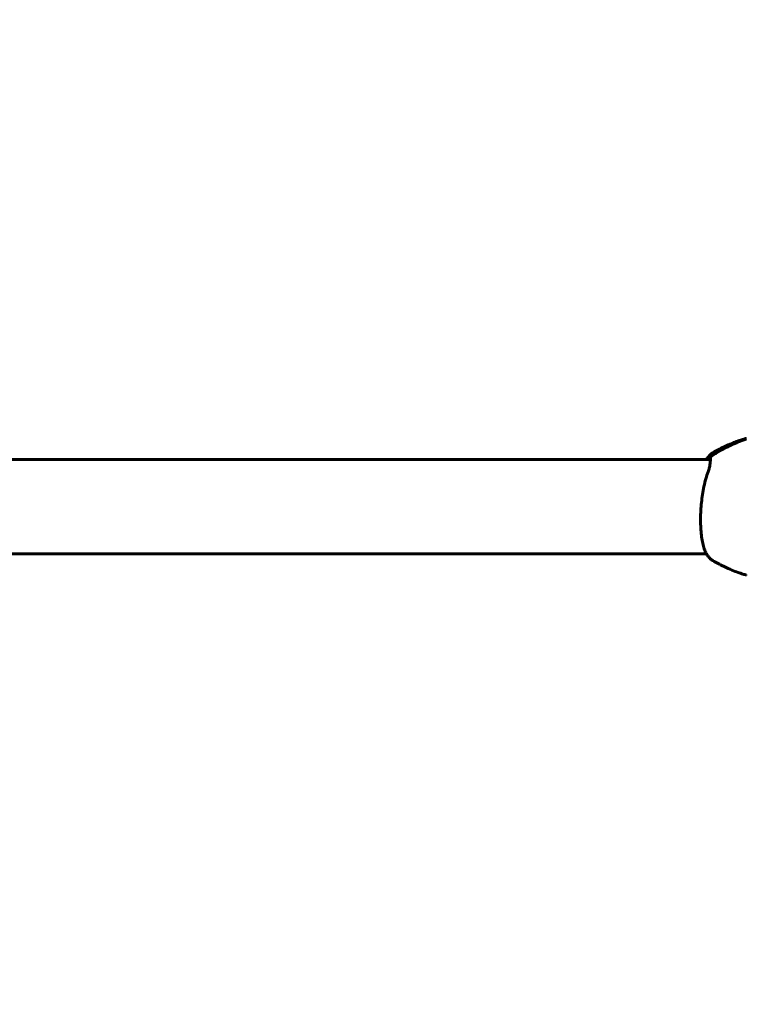
# Model space of a CAD drawing. Units: millimetres. Extents: x 6139 to 17580, y -971 to 17548.
# Drawn here: x 10836 to 11095, y 4722 to 5073 of the extents above; entities that cross this region are included whole.
import ezdxf

# ---------------------------------------------------------------- set-up
doc = ezdxf.new("R2010")
doc.units = ezdxf.units.MM
doc.header["$LTSCALE"] = 100
doc.layers.add('Widoczne (ISO)', color=7, linetype='Continuous', lineweight=60)
doc.layers.add('Wymiar (ISO)', color=116, linetype='Continuous', lineweight=18)
doc.styles.add('Tekst etykiety (ISO)', font='tahoma.ttf')
doc.dimstyles.new('Domyślne (ISO)', dxfattribs={"dimscale": 100, "dimtxt": 3.5, "dimasz": 2.5, "dimexe": 3.175, "dimexo": 0, "dimgap": 0.762, "dimtad": 1, "dimtoh": 1, "dimdec": 0, "dimrnd": 1e-08, "dimzin": 0, "dimtxsty": 'Tekst etykiety (ISO)', "dimcen": 0.09, "dimdle": 10, "dimclrd": 256, "dimclre": 256, "dimclrt": 256, "dimadec": 0, "dimazin": 0, "dimtfac": 0.714286, "dimtdec": 0, "dimtmove": 0, "dimatfit": 3, "dimfxl": 0, "dimtolj": 1, "dimtzin": 0, "dimlwd": -1, "dimlwe": -1, "dimarcsym": 0})

# ---------------------------------------------------------------- blocks, each defined once
blk = doc.blocks.new('*D9')
at = {"layer": 'Defpoints', "color": 0}
for p in [(14683.96, 7942.77), (8668.7, 5207.77), (14683.96, 1790.63)]:
    blk.add_point(p, dxfattribs=at)
at = {"layer": 'Wymiar (ISO)'}
for p, q in [((14683.96, 7942.77), (14683.96, 1473.13)), ((8668.7, 5207.77), (8668.7, 1473.13)), ((8918.7, 1790.63), (14433.96, 1790.63))]:
    blk.add_line(p, q, dxfattribs=at)
for points in [[(8918.7, 1832.3), (8918.7, 1748.96), (8668.7, 1790.63)], [(14433.96, 1832.3), (14433.96, 1748.96), (14683.96, 1790.63)]]:
    blk.add_solid(points, dxfattribs=at)
at = {"layer": 'Wymiar (ISO)', "insert": (11676.33, 2231.17), "char_height": 350, "attachment_point": 2, "style": 'Tekst etykiety (ISO)'}
blk.add_mtext('\\A1;6015', dxfattribs=at)
blk = doc.blocks.new('*D10')
at = {"layer": 'Defpoints', "color": 0}
for p in [(11185.55, 10117.93), (6585.55, 4377.62), (10185.55, 4377.62)]:
    blk.add_point(p, dxfattribs=at)
at = {"layer": 'Wymiar (ISO)'}
for p, q in [((11185.55, 10117.93), (6268.05, 10117.93)), ((6585.55, 9867.93), (6585.55, 4627.62)), ((10185.55, 4377.62), (6268.05, 4377.62))]:
    blk.add_line(p, q, dxfattribs=at)
for points in [[(6543.88, 9867.93), (6627.22, 9867.93), (6585.55, 10117.93)], [(6543.88, 4627.62), (6627.22, 4627.62), (6585.55, 4377.62)]]:
    blk.add_solid(points, dxfattribs=at)
at = {"layer": 'Wymiar (ISO)', "insert": (6145.01, 7247.78), "char_height": 350, "attachment_point": 2, "rotation": 90, "style": 'Tekst etykiety (ISO)'}
blk.add_mtext('\\A1;5740', dxfattribs=at)

msp = doc.modelspace()

# ---------------------------------------------------------------- linework, layer by layer
at = {"layer": 'Widoczne (ISO)'}
for p, q in [((11082.11, 4915.97), (10288.98, 4915.97)), ((11080.72, 4882.27), (10290.38, 4882.27))]:
    msp.add_line(p, q, dxfattribs=at)
for points, knots in [([(11094.89, 4923.24), (11094.59, 4923.17), (11094.34, 4923.08), (11093.2, 4922.67), (11092.36, 4922.32), (11090.67, 4921.59), (11089.83, 4921.21), (11088.18, 4920.41), (11087.36, 4919.99), (11085.74, 4919.13), (11084.93, 4918.68), (11083.57, 4917.89), (11083.01, 4917.55), (11082.45, 4917.2)], [7.40112, 7.40112, 7.40112, 7.40112, 7.478941, 7.478941, 7.754541, 7.754541, 8.03014, 8.03014, 8.305739, 8.305739, 8.581339, 8.581339, 8.779116, 8.779116, 8.779116, 8.779116]), ([(11094.67, 4923.44), (11094.26, 4923.33), (11093.8, 4923.19), (11092.73, 4922.84), (11092.12, 4922.64), (11090.75, 4922.13), (11089.98, 4921.82), (11088.23, 4921.07), (11087.26, 4920.63), (11085.07, 4919.53), (11083.85, 4918.88), (11082.49, 4918.07)], [-0.7457978, -0.7457978, -0.7457978, -0.7457978, -0.6794795, -0.6794795, -0.6131611, -0.6131611, -0.5468428, -0.5468428, -0.4805245, -0.4805245, -0.4142062, -0.4142062, -0.4142062, -0.4142062]), ([(11094.67, 4923.44), (11094.68, 4923.45), (11094.7, 4923.45), (11094.73, 4923.46), (11094.74, 4923.46), (11094.77, 4923.47), (11094.78, 4923.47), (11094.81, 4923.48), (11094.83, 4923.48), (11094.86, 4923.49), (11094.88, 4923.5), (11094.89, 4923.5)], [1.8149083, 1.8149083, 1.8149083, 1.8149083, 1.81889597, 1.81889597, 1.82288363, 1.82288363, 1.8268713, 1.8268713, 1.83085896, 1.83085896, 1.83484663, 1.83484663, 1.83484663, 1.83484663]), ([(11080.72, 4915.97), (11080.75, 4916.03), (11080.78, 4916.09), (11081.02, 4916.48), (11081.24, 4916.77), (11081.47, 4917.03)], [3.3901191, 3.3901191, 3.3901191, 3.3901191, 3.4265344, 3.4265344, 3.639582, 3.639582, 3.639582, 3.639582]), ([(11082.13, 4916.6), (11082.13, 4916.43), (11082.12, 4916.21), (11082.11, 4915.72), (11082.09, 4915.44), (11082.04, 4914.82), (11082.01, 4914.48), (11081.89, 4913.74), (11081.81, 4913.34), (11081.59, 4912.5), (11081.45, 4912.05), (11081.28, 4911.58)], [0.270297, 0.270297, 0.270297, 0.270297, 0.47906, 0.47906, 0.687824, 0.687824, 0.896588, 0.896588, 1.105352, 1.105352, 1.314116, 1.314116, 1.314116, 1.314116]), ([(11081.47, 4917.03), (11081.56, 4917.13), (11081.64, 4917.21), (11081.78, 4917.37), (11081.84, 4917.44), (11081.96, 4917.58), (11082.01, 4917.64), (11082.11, 4917.75), (11082.16, 4917.8), (11082.28, 4917.92), (11082.34, 4917.98), (11082.49, 4918.07)], [0, 0, 0, 0, 0.0986164, 0.0986164, 0.1972328, 0.1972328, 0.2958492, 0.2958492, 0.3944656, 0.3944656, 0.493082, 0.493082, 0.493082, 0.493082]), ([(11082.12, 4916.96), (11082.12, 4916.96), (11082.12, 4916.94), (11082.12, 4916.87), (11082.12, 4916.82), (11082.12, 4916.71), (11082.13, 4916.66), (11082.13, 4916.6)], [0.795007, 0.795007, 0.795007, 0.795007, 0.8760383, 0.8760383, 0.9715353, 0.9715353, 1.0438199, 1.0438199, 1.0438199, 1.0438199]), ([(11082.59, 4917.54), (11082.58, 4917.53), (11082.58, 4917.53), (11082.5, 4917.47), (11082.43, 4917.39), (11082.31, 4917.23), (11082.26, 4917.14), (11082.18, 4916.95), (11082.15, 4916.85), (11082.13, 4916.7), (11082.13, 4916.65), (11082.13, 4916.6)], [-0.1079607, -0.1079607, -0.1079607, -0.1079607, -0.1074874, -0.1074874, -0.0782047, -0.0782047, -0.0500193, -0.0500193, -0.021908, -0.021908, -0.0057341, -0.0057341, -0.0057341, -0.0057341]), ([(11082.59, 4917.27), (11082.58, 4917.27), (11082.58, 4917.27), (11082.5, 4917.24), (11082.43, 4917.2), (11082.31, 4917.1), (11082.26, 4917.04), (11082.18, 4916.9), (11082.15, 4916.82), (11082.13, 4916.69), (11082.13, 4916.65), (11082.13, 4916.6)], [-0.0005465, -0.0005465, -0.0005465, -0.0005465, 0, 0, 0.0338117, 0.0338117, 0.0663563, 0.0663563, 0.0988154, 0.0988154, 0.1173381, 0.1173381, 0.1173381, 0.1173381]), ([(11081.28, 4911.58), (11080.99, 4910.8), (11080.71, 4909.95), (11080.22, 4908.2), (11080, 4907.29), (11079.6, 4905.44), (11079.43, 4904.49), (11079.13, 4902.57), (11079.01, 4901.61), (11078.81, 4899.68), (11078.74, 4898.72), (11078.63, 4896.8), (11078.6, 4895.85), (11078.58, 4893.99), (11078.59, 4893.08), (11078.67, 4891.31), (11078.73, 4890.44), (11078.89, 4888.77), (11079, 4887.97), (11079.26, 4886.45), (11079.42, 4885.73), (11079.8, 4884.38), (11080.01, 4883.75), (11080.43, 4882.79), (11080.62, 4882.43), (11081.02, 4881.77), (11081.24, 4881.48), (11081.47, 4881.21)], [0, 0, 0, 0, 0.315171, 0.315171, 0.618407, 0.618407, 0.914759, 0.914759, 1.201793, 1.201793, 1.485272, 1.485272, 1.765673, 1.765673, 2.045046, 2.045046, 2.328114, 2.328114, 2.613458, 2.613458, 2.908181, 2.908181, 3.213487, 3.213487, 3.426534, 3.426534, 3.639582, 3.639582, 3.639582, 3.639582]), ([(11081.47, 4881.21), (11081.56, 4881.12), (11081.64, 4881.03), (11081.78, 4880.88), (11081.84, 4880.8), (11081.96, 4880.67), (11082.01, 4880.61), (11082.11, 4880.5), (11082.16, 4880.44), (11082.28, 4880.33), (11082.34, 4880.26), (11082.49, 4880.18)], [0, 0, 0, 0, 0.0986164, 0.0986164, 0.1972328, 0.1972328, 0.2958492, 0.2958492, 0.3944656, 0.3944656, 0.493082, 0.493082, 0.493082, 0.493082]), ([(11094.67, 4874.81), (11094.26, 4874.92), (11093.8, 4875.06), (11092.73, 4875.4), (11092.12, 4875.61), (11090.75, 4876.12), (11089.98, 4876.42), (11088.23, 4877.17), (11087.26, 4877.62), (11085.07, 4878.72), (11083.85, 4879.37), (11082.49, 4880.18)], [5.5373875, 5.5373875, 5.5373875, 5.5373875, 5.6037059, 5.6037059, 5.6700242, 5.6700242, 5.7363425, 5.7363425, 5.8026608, 5.8026608, 5.8689791, 5.8689791, 5.8689791, 5.8689791]), ([(11094.67, 4874.81), (11094.68, 4874.8), (11094.7, 4874.8), (11094.73, 4874.79), (11094.74, 4874.79), (11094.77, 4874.78), (11094.78, 4874.77), (11094.81, 4874.77), (11094.83, 4874.76), (11094.86, 4874.76), (11094.88, 4874.75), (11094.89, 4874.75)], [1.8149083, 1.8149083, 1.8149083, 1.8149083, 1.81889597, 1.81889597, 1.82288363, 1.82288363, 1.8268713, 1.8268713, 1.83085896, 1.83085896, 1.83484663, 1.83484663, 1.83484663, 1.83484663])]:
    msp.add_open_spline(points, degree=3, knots=knots, dxfattribs=at)

# ---------------------------------------------------------------- dimensions: what is measured, and where the dimension line sits
at = {"layer": 'Wymiar (ISO)'}
for base, p1, p2, angle, picture, middle in [((6585.55, 4377.62), (11185.55, 10117.93), (10185.55, 4377.62), 90, '*D10', (6585.55, 7247.78)), ((14683.96, 1790.63), (8668.7, 5207.77), (14683.96, 7942.77), 180, '*D9', (11676.33, 1790.63))]:
    dim = msp.add_linear_dim(base=base, p1=p1, p2=p2, angle=angle, dimstyle='Domyślne (ISO)', override={"dimtoh": 0, "dimdec": 0, "dimtp": 0, "dimtm": 0, "dimtdec": 0, "dimtofl": 0, "dimatfit": 1}, dxfattribs=at)
    dim.commit()
    dim.dimension.update_dxf_attribs({"geometry": picture, "text_midpoint": middle, "dimtype": 160})

doc.saveas('drawing.dxf')
